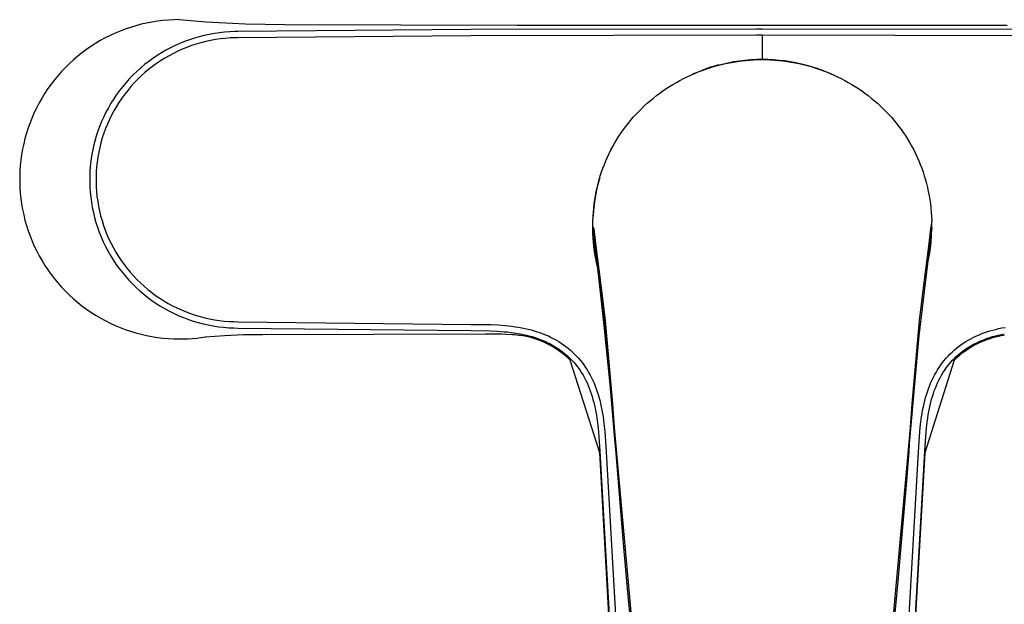
# Model space of a CAD drawing. Units: millimetres. Extents: x -286 to 286, y -234 to 229.
# Drawn here: x 56 to 208, y -144 to -53 of the extents above; entities that cross this region are included whole.
import ezdxf

# ---------------------------------------------------------------- set-up
doc = ezdxf.new("R2010")
doc.units = ezdxf.units.MM
doc.header["$MEASUREMENT"] = 0
doc.layers.add('Default', color=7, linetype='Continuous', true_color=0x000000)

msp = doc.modelspace()

# ---------------------------------------------------------------- linework, layer by layer
at = {"layer": 'Default', "color": 7, "true_color": 0xffffff}
for p, q in [((78.88, -53.32), (78.03, -53.4)), ((79.73, -53.28), (78.88, -53.32)), ((80.58, -53.26), (79.73, -53.28)), ((80.56, -53.26), (84.74, -53.62)), ((72.21, -54.72), (71.41, -55.02)), ((73.02, -54.45), (72.21, -54.72)), ((73.84, -54.2), (73.02, -54.45)), ((74.66, -53.98), (73.84, -54.2)), ((75.5, -53.79), (74.66, -53.98)), ((76.33, -53.63), (75.5, -53.79)), ((77.18, -53.5), (76.33, -53.63)), ((78.03, -53.4), (77.18, -53.5)), ((84.74, -53.62), (90.83, -53.92)), ((125.72, -54.78), (89.65, -55.1)), ((90.83, -53.92), (96.92, -54.01)), ((96.92, -54.01), (132.92, -54.09)), ((169.97, -54.72), (125.72, -54.78)), ((132.92, -54.09), (208.81, -54.09)), ((170.86, -54.72), (169.97, -54.72)), ((216.01, -54.78), (170.86, -54.72)), ((69.09, -56.09), (68.34, -56.5)), ((69.85, -55.71), (69.09, -56.09)), ((70.63, -55.35), (69.85, -55.71)), ((71.41, -55.02), (70.63, -55.35)), ((82.14, -56.37), (81.39, -56.64)), ((82.9, -56.12), (82.14, -56.37)), ((83.66, -55.9), (82.9, -56.12)), ((84.44, -55.7), (83.66, -55.9)), ((85.22, -55.54), (84.44, -55.7)), ((86, -55.39), (85.22, -55.54)), ((86.17, -56.35), (85.42, -56.49)), ((86.79, -55.28), (86, -55.39)), ((86.93, -56.24), (86.17, -56.35)), ((87.59, -55.2), (86.79, -55.28)), ((87.69, -56.16), (86.93, -56.24)), ((88.38, -55.14), (87.59, -55.2)), ((88.45, -56.1), (87.69, -56.16)), ((89.18, -55.11), (88.38, -55.14)), ((89.21, -56.08), (88.45, -56.1)), ((89.65, -55.1), (89.18, -55.11)), ((89.66, -56.07), (89.21, -56.08)), ((125.72, -55.75), (89.66, -56.07)), ((169.97, -55.68), (125.72, -55.75)), ((170.86, -55.68), (169.97, -55.68)), ((216, -55.75), (170.86, -55.68)), ((170.86, -55.68), (170.86, -59.37)), ((66.18, -57.88), (65.5, -58.39)), ((66.89, -57.4), (66.18, -57.88)), ((67.6, -56.94), (66.89, -57.4)), ((68.34, -56.5), (67.6, -56.94)), ((79.2, -57.62), (78.5, -57.99)), ((79.92, -57.27), (79.2, -57.62)), ((80.65, -56.94), (79.92, -57.27)), ((81.04, -57.83), (80.34, -58.14)), ((81.39, -56.64), (80.65, -56.94)), ((81.75, -57.55), (81.04, -57.83)), ((82.47, -57.28), (81.75, -57.55)), ((83.19, -57.04), (82.47, -57.28)), ((83.93, -56.83), (83.19, -57.04)), ((84.67, -56.65), (83.93, -56.83)), ((85.42, -56.49), (84.67, -56.65)), ((64.83, -58.93), (64.18, -59.48)), ((65.5, -58.39), (64.83, -58.93)), ((76.47, -59.26), (75.83, -59.73)), ((77.13, -58.82), (76.47, -59.26)), ((77.81, -58.39), (77.13, -58.82)), ((78.32, -59.22), (77.67, -59.63)), ((78.5, -57.99), (77.81, -58.39)), ((78.98, -58.84), (78.32, -59.22)), ((79.66, -58.48), (78.98, -58.84)), ((80.34, -58.14), (79.66, -58.48)), ((168.17, -59.51), (169.07, -59.44)), ((169.07, -59.44), (169.97, -59.39)), ((169.58, -59.47), (170.23, -59.45)), ((169.97, -59.39), (170.86, -59.37)), ((170.23, -59.45), (170.87, -59.44)), ((170.86, -59.37), (171.74, -59.39)), ((170.87, -59.44), (171.51, -59.45)), ((171.51, -59.45), (172.15, -59.47)), ((171.74, -59.39), (172.61, -59.43)), ((172.61, -59.43), (173.48, -59.51)), ((62.94, -60.66), (62.35, -61.28)), ((63.55, -60.06), (62.94, -60.66)), ((64.18, -59.48), (63.55, -60.06)), ((74.59, -60.74), (73.99, -61.27)), ((75.2, -60.22), (74.59, -60.74)), ((75.83, -59.73), (75.2, -60.22)), ((75.82, -60.98), (75.23, -61.47)), ((76.42, -60.51), (75.82, -60.98)), ((77.04, -60.06), (76.42, -60.51)), ((77.67, -59.63), (77.04, -60.06)), ((161.22, -61.22), (162.06, -60.9)), ((161.53, -61.12), (162.12, -60.91)), ((162.06, -60.9), (162.91, -60.61)), ((162.12, -60.91), (162.72, -60.71)), ((162.86, -60.63), (162.27, -60.83)), ((162.72, -60.71), (163.32, -60.53)), ((163.46, -60.44), (162.86, -60.63)), ((162.91, -60.61), (163.77, -60.36)), ((163.32, -60.53), (163.93, -60.36)), ((164.07, -60.27), (163.46, -60.44)), ((163.77, -60.36), (164.64, -60.13)), ((163.93, -60.36), (164.54, -60.2)), ((164.54, -60.2), (165.16, -60.06)), ((164.64, -60.13), (165.51, -59.93)), ((165.16, -60.06), (165.78, -59.93)), ((165.51, -59.93), (166.4, -59.76)), ((165.78, -59.93), (166.41, -59.82)), ((166.4, -59.76), (167.28, -59.62)), ((166.41, -59.82), (167.04, -59.72)), ((167.04, -59.72), (167.67, -59.63)), ((167.28, -59.62), (168.17, -59.51)), ((167.67, -59.63), (168.31, -59.57)), ((168.31, -59.57), (168.94, -59.51)), ((168.94, -59.51), (169.58, -59.47)), ((172.15, -59.47), (172.8, -59.51)), ((172.8, -59.51), (173.43, -59.57)), ((173.43, -59.57), (174.07, -59.63)), ((173.48, -59.51), (174.35, -59.61)), ((174.07, -59.63), (174.7, -59.72)), ((174.35, -59.61), (175.22, -59.74)), ((174.7, -59.72), (175.33, -59.82)), ((175.22, -59.74), (176.08, -59.9)), ((175.33, -59.82), (175.95, -59.93)), ((175.95, -59.93), (176.58, -60.06)), ((176.08, -59.9), (176.93, -60.09)), ((176.58, -60.06), (177.19, -60.2)), ((176.93, -60.09), (177.78, -60.31)), ((177.19, -60.2), (177.81, -60.36)), ((177.78, -60.31), (178.62, -60.55)), ((177.81, -60.36), (178.42, -60.53)), ((178.42, -60.53), (179.02, -60.71)), ((178.62, -60.55), (179.45, -60.83)), ((179.02, -60.71), (179.62, -60.91)), ((179.45, -60.83), (180.28, -61.13)), ((179.62, -60.91), (180.21, -61.12)), ((61.79, -61.91), (61.24, -62.57)), ((62.35, -61.28), (61.79, -61.91)), ((72.86, -62.4), (72.33, -62.99)), ((73.42, -61.83), (72.86, -62.4)), ((73.99, -61.27), (73.42, -61.83)), ((74.11, -62.51), (73.58, -63.06)), ((74.66, -61.98), (74.11, -62.51)), ((75.23, -61.47), (74.66, -61.98)), ((158.11, -62.67), (158.66, -62.38)), ((158.66, -62.38), (159.22, -62.1)), ((159.22, -62.1), (159.79, -61.84)), ((159.57, -61.94), (160.39, -61.56)), ((159.79, -61.84), (160.36, -61.59)), ((160.36, -61.59), (160.94, -61.35)), ((160.39, -61.56), (161.22, -61.22)), ((160.94, -61.35), (161.53, -61.12)), ((180.21, -61.12), (180.79, -61.35)), ((180.28, -61.13), (181.09, -61.46)), ((180.79, -61.35), (181.37, -61.59)), ((181.09, -61.46), (181.89, -61.81)), ((181.37, -61.59), (181.95, -61.84)), ((181.95, -61.84), (182.51, -62.1)), ((182.51, -62.1), (183.07, -62.38)), ((183.07, -62.38), (183.63, -62.67)), ((60.23, -63.94), (59.75, -64.65)), ((60.72, -63.25), (60.23, -63.94)), ((61.24, -62.57), (60.72, -63.25)), ((71.82, -63.6), (71.33, -64.23)), ((72.33, -62.99), (71.82, -63.6)), ((73.07, -63.63), (72.58, -64.21)), ((73.58, -63.06), (73.07, -63.63)), ((155.47, -64.3), (155.98, -63.95)), ((155.98, -63.95), (156.5, -63.61)), ((156.5, -63.61), (157.03, -63.29)), ((157.03, -63.29), (157.57, -62.97)), ((157.57, -62.97), (158.11, -62.67)), ((183.63, -62.67), (184.17, -62.97)), ((184.17, -62.97), (184.71, -63.29)), ((184.71, -63.29), (185.24, -63.61)), ((185.24, -63.61), (185.76, -63.95)), ((185.76, -63.95), (186.27, -64.3)), ((59.31, -65.38), (58.88, -66.12)), ((59.75, -64.65), (59.31, -65.38)), ((70.41, -65.54), (69.99, -66.22)), ((70.86, -64.88), (70.41, -65.54)), ((71.33, -64.23), (70.86, -64.88)), ((71.66, -65.43), (71.23, -66.07)), ((72.11, -64.82), (71.66, -65.43)), ((72.58, -64.21), (72.11, -64.82)), ((153.51, -65.81), (153.99, -65.42)), ((153.99, -65.42), (154.47, -65.03)), ((154.47, -65.03), (154.97, -64.66)), ((154.97, -64.66), (155.47, -64.3)), ((186.27, -64.3), (186.77, -64.66)), ((186.77, -64.66), (187.27, -65.03)), ((187.27, -65.03), (187.75, -65.42)), ((187.75, -65.42), (188.23, -65.81)), ((58.49, -66.88), (58.11, -67.65)), ((58.88, -66.12), (58.49, -66.88)), ((69.59, -66.91), (69.21, -67.61)), ((69.99, -66.22), (69.59, -66.91)), ((70.83, -66.72), (70.44, -67.38)), ((71.23, -66.07), (70.83, -66.72)), ((151.72, -67.49), (152.15, -67.05)), ((152.15, -67.05), (152.59, -66.63)), ((152.59, -66.63), (153.05, -66.21)), ((153.05, -66.21), (153.51, -65.81)), ((188.23, -65.81), (188.69, -66.21)), ((188.69, -66.21), (189.14, -66.63)), ((189.14, -66.63), (189.59, -67.05)), ((189.59, -67.05), (190.02, -67.49)), ((57.77, -68.43), (57.45, -69.22)), ((58.11, -67.65), (57.77, -68.43)), ((68.86, -68.33), (68.53, -69.05)), ((69.21, -67.61), (68.86, -68.33)), ((70.08, -68.05), (69.75, -68.74)), ((70.44, -67.38), (70.08, -68.05)), ((150.48, -68.85), (150.88, -68.39)), ((150.88, -68.39), (151.29, -67.93)), ((151.29, -67.93), (151.72, -67.49)), ((190.02, -67.49), (190.44, -67.93)), ((190.44, -67.93), (190.86, -68.39)), ((190.86, -68.39), (191.26, -68.85)), ((57.17, -70.03), (56.9, -70.84)), ((57.45, -69.22), (57.17, -70.03)), ((68.23, -69.79), (67.96, -70.54)), ((68.53, -69.05), (68.23, -69.79)), ((69.15, -70.14), (68.88, -70.86)), ((69.43, -69.44), (69.15, -70.14)), ((69.75, -68.74), (69.43, -69.44)), ((149.35, -70.3), (149.72, -69.81)), ((149.72, -69.81), (150.09, -69.33)), ((150.09, -69.33), (150.48, -68.85)), ((191.26, -68.85), (191.65, -69.33)), ((191.65, -69.33), (192.02, -69.81)), ((192.02, -69.81), (192.39, -70.3)), ((56.67, -71.66), (56.47, -72.49)), ((56.9, -70.84), (56.67, -71.66)), ((67.71, -71.3), (67.49, -72.07)), ((67.96, -70.54), (67.71, -71.3)), ((68.65, -71.59), (68.43, -72.32)), ((68.88, -70.86), (68.65, -71.59)), ((148.33, -71.83), (148.66, -71.31)), ((148.66, -71.31), (149, -70.8)), ((149, -70.8), (149.35, -70.3)), ((192.39, -70.3), (192.74, -70.8)), ((192.74, -70.8), (193.08, -71.31)), ((193.08, -71.31), (193.41, -71.83)), ((56.47, -72.49), (56.29, -73.33)), ((67.29, -72.84), (67.12, -73.62)), ((67.49, -72.07), (67.29, -72.84)), ((68.25, -73.06), (68.09, -73.81)), ((68.43, -72.32), (68.25, -73.06)), ((147.42, -73.43), (147.71, -72.89)), ((147.71, -72.89), (148.02, -72.36)), ((148.02, -72.36), (148.33, -71.83)), ((193.41, -71.83), (193.72, -72.36)), ((193.72, -72.36), (194.02, -72.89)), ((194.02, -72.89), (194.31, -73.43)), ((56.15, -74.17), (56.03, -75.01)), ((56.29, -73.33), (56.15, -74.17)), ((66.98, -74.41), (66.87, -75.2)), ((67.12, -73.62), (66.98, -74.41)), ((67.95, -74.56), (67.84, -75.32)), ((68.09, -73.81), (67.95, -74.56)), ((146.64, -75.11), (146.89, -74.54)), ((146.89, -74.54), (147.15, -73.99)), ((147.15, -73.99), (147.42, -73.43)), ((194.31, -73.43), (194.59, -73.99)), ((194.59, -73.99), (194.85, -74.54)), ((194.85, -74.54), (195.1, -75.11)), ((55.94, -75.86), (55.88, -76.71)), ((56.03, -75.01), (55.94, -75.86)), ((66.78, -75.99), (66.73, -76.79)), ((66.87, -75.2), (66.78, -75.99)), ((67.76, -76.08), (67.7, -76.84)), ((67.84, -75.32), (67.76, -76.08)), ((146.18, -76.26), (146.4, -75.68)), ((146.4, -75.68), (146.64, -75.11)), ((195.1, -75.11), (195.33, -75.68)), ((195.33, -75.68), (195.55, -76.26)), ((55.88, -76.71), (55.85, -77.57)), ((55.85, -77.57), (55.85, -78.42)), ((66.7, -77.58), (66.69, -78.38)), ((66.73, -76.79), (66.7, -77.58)), ((67.68, -77.61), (67.67, -78.37)), ((67.7, -76.84), (67.68, -77.61)), ((145.69, -77.75), (145.46, -78.58)), ((145.61, -78.05), (145.78, -77.45)), ((145.78, -77.45), (145.98, -76.85)), ((145.98, -76.85), (146.18, -76.26)), ((195.55, -76.26), (195.76, -76.85)), ((195.76, -76.85), (195.95, -77.45)), ((195.95, -77.45), (196.13, -78.05)), ((55.85, -78.42), (55.88, -79.27)), ((55.88, -79.27), (55.94, -80.13)), ((66.69, -78.38), (66.72, -79.18)), ((66.72, -79.18), (66.77, -79.98)), ((67.67, -78.37), (67.7, -79.14)), ((67.7, -79.14), (67.75, -79.9)), ((145.16, -79.9), (145.29, -79.28)), ((145.46, -78.58), (145.26, -79.42)), ((145.29, -79.28), (145.44, -78.66)), ((145.44, -78.66), (145.61, -78.05)), ((196.13, -78.05), (196.3, -78.66)), ((196.3, -78.66), (196.44, -79.28)), ((196.44, -79.28), (196.58, -79.9)), ((55.94, -80.13), (56.03, -80.97)), ((66.77, -79.98), (66.85, -80.77)), ((66.85, -80.77), (66.96, -81.56)), ((67.75, -79.9), (67.82, -80.66)), ((67.82, -80.66), (67.93, -81.42)), ((144.93, -81.16), (145.04, -80.53)), ((145.08, -80.27), (144.94, -81.12)), ((145.04, -80.53), (145.16, -79.9)), ((145.26, -79.42), (145.08, -80.27)), ((196.58, -79.9), (196.7, -80.53)), ((196.7, -80.53), (196.81, -81.16)), ((56.03, -80.97), (56.15, -81.82)), ((56.15, -81.82), (56.29, -82.66)), ((66.96, -81.56), (67.09, -82.35)), ((67.09, -82.35), (67.26, -83.13)), ((67.93, -81.42), (68.06, -82.17)), ((68.06, -82.17), (68.21, -82.92)), ((144.82, -81.97), (144.72, -82.83)), ((144.77, -82.45), (144.84, -81.8)), ((144.94, -81.12), (144.82, -81.97)), ((144.84, -81.8), (144.93, -81.16)), ((196.81, -81.16), (196.9, -81.8)), ((196.9, -81.8), (196.97, -82.45)), ((56.29, -82.66), (56.47, -83.5)), ((56.47, -83.5), (56.67, -84.33)), ((67.26, -83.13), (67.45, -83.9)), ((68.21, -82.92), (68.39, -83.66)), ((68.39, -83.66), (68.6, -84.4)), ((144.63, -84.43), (144.66, -83.76)), ((144.72, -82.83), (144.66, -83.69)), ((144.66, -83.76), (144.7, -83.1)), ((144.7, -83.1), (144.77, -82.45)), ((196.97, -82.45), (197.03, -83.1)), ((197.03, -83.1), (197.08, -83.76)), ((197.08, -83.76), (197.11, -84.43)), ((56.67, -84.33), (56.9, -85.15)), ((56.9, -85.15), (57.17, -85.96)), ((67.45, -83.9), (67.66, -84.67)), ((67.66, -84.67), (67.9, -85.43)), ((68.6, -84.4), (68.83, -85.13)), ((68.83, -85.13), (69.09, -85.85)), ((144.61, -85.1), (144.62, -84.6)), ((144.61, -85.59), (144.61, -85.1)), ((144.62, -85.39), (144.61, -85.39)), ((144.62, -84.6), (144.63, -84.43)), ((144.63, -85.4), (144.62, -85.39)), ((144.63, -84.43), (144.63, -84.43)), ((144.63, -84.43), (144.63, -84.43)), ((144.63, -84.43), (144.63, -84.43)), ((144.63, -84.43), (144.63, -84.43)), ((144.63, -84.43), (144.63, -84.43)), ((144.63, -84.43), (144.63, -84.43)), ((144.63, -84.43), (144.63, -84.43)), ((144.63, -84.43), (144.63, -84.43)), ((144.63, -84.43), (144.63, -84.43)), ((144.63, -84.43), (144.63, -84.43)), ((144.63, -84.43), (144.63, -84.43)), ((144.63, -84.43), (144.63, -84.43)), ((144.63, -84.43), (144.63, -84.43)), ((144.63, -84.43), (144.63, -84.43)), ((144.63, -84.43), (144.63, -84.43)), ((144.63, -84.43), (144.63, -84.43)), ((144.63, -84.43), (144.63, -84.43)), ((144.63, -84.43), (144.63, -84.43)), ((144.63, -84.43), (144.63, -84.43)), ((144.63, -84.43), (144.63, -84.43)), ((144.63, -84.43), (144.63, -84.43)), ((144.63, -84.43), (144.63, -84.43)), ((144.63, -84.43), (144.63, -84.43)), ((144.63, -84.43), (144.63, -84.43)), ((144.63, -84.43), (144.63, -84.43)), ((144.63, -84.43), (144.63, -84.43)), ((144.63, -84.43), (144.63, -84.43)), ((144.63, -84.43), (144.63, -84.43)), ((144.63, -84.43), (144.63, -84.43)), ((144.63, -84.43), (144.63, -84.43)), ((144.63, -84.43), (144.63, -84.43)), ((144.63, -84.43), (144.63, -84.43)), ((144.63, -84.43), (144.63, -84.43)), ((144.63, -84.43), (144.63, -84.43)), ((144.63, -84.43), (144.63, -84.43)), ((144.63, -84.43), (144.63, -84.43)), ((144.63, -84.43), (144.63, -84.43)), ((144.63, -84.43), (144.63, -84.43)), ((144.63, -84.43), (144.63, -84.43)), ((144.63, -84.43), (144.63, -84.43)), ((197.11, -84.43), (196.94, -85.65)), ((197.13, -84.98), (197.11, -84.43)), ((197.13, -85.52), (197.13, -84.98)), ((57.17, -85.96), (57.45, -86.76)), ((57.45, -86.76), (57.77, -87.56)), ((67.9, -85.43), (68.17, -86.18)), ((68.17, -86.18), (68.47, -86.93)), ((69.09, -85.85), (69.37, -86.56)), ((69.37, -86.56), (69.68, -87.26)), ((146.61, -101.88), (144.61, -85.59)), ((144.62, -86.28), (144.61, -85.6)), ((144.66, -87.07), (144.62, -86.28)), ((144.63, -86.28), (144.62, -86.28)), ((144.64, -85.41), (144.63, -85.4)), ((144.63, -85.4), (144.63, -85.4)), ((144.64, -86.28), (144.63, -86.28)), ((144.63, -86.28), (144.63, -86.28)), ((144.63, -86.28), (144.63, -86.28)), ((144.63, -86.28), (144.63, -86.28)), ((144.63, -86.28), (144.63, -86.28)), ((144.63, -86.28), (144.63, -86.28)), ((144.63, -86.28), (144.63, -86.28)), ((144.65, -85.41), (144.64, -85.41)), ((144.85, -87.41), (144.64, -86.28)), ((144.64, -86.28), (144.64, -86.28)), ((144.64, -86.28), (144.71, -87.27)), ((144.64, -86.28), (144.64, -86.28)), ((144.64, -86.28), (144.64, -86.28)), ((144.64, -86.28), (144.64, -86.28)), ((144.64, -86.28), (144.64, -86.28)), ((144.66, -85.42), (144.65, -85.41)), ((144.67, -85.42), (144.66, -85.42)), ((144.68, -85.43), (144.67, -85.42)), ((144.69, -85.44), (144.68, -85.43)), ((144.68, -85.43), (144.68, -85.43)), ((144.7, -85.44), (144.69, -85.44)), ((144.71, -85.45), (144.7, -85.44)), ((144.71, -85.46), (144.71, -85.45)), ((144.72, -85.46), (144.71, -85.46)), ((144.73, -85.47), (144.72, -85.46)), ((144.73, -85.48), (144.73, -85.47)), ((144.74, -85.48), (144.73, -85.48)), ((144.74, -85.49), (144.74, -85.48)), ((144.75, -85.5), (144.74, -85.49)), ((144.75, -85.51), (144.75, -85.5)), ((144.76, -85.51), (144.75, -85.51)), ((144.76, -85.52), (144.76, -85.51)), ((144.77, -85.53), (144.76, -85.52)), ((144.77, -85.54), (144.77, -85.53)), ((144.78, -85.55), (144.77, -85.54)), ((144.78, -85.56), (144.78, -85.55)), ((144.78, -85.57), (144.78, -85.56)), ((144.79, -85.58), (144.78, -85.57)), ((144.79, -85.59), (144.79, -85.58)), ((144.79, -85.58), (144.79, -85.58)), ((144.79, -85.6), (144.79, -85.59)), ((144.79, -85.61), (144.79, -85.6)), ((144.8, -85.62), (144.79, -85.61)), ((144.8, -85.63), (144.8, -85.62)), ((144.8, -85.64), (144.8, -85.63)), ((144.8, -85.65), (144.8, -85.64)), ((145.15, -88.37), (144.8, -85.65)), ((197.13, -85.52), (195.12, -102.22)), ((196.94, -85.65), (196.59, -88.37)), ((197.01, -87.86), (197.13, -85.52)), ((197.11, -86.28), (197.11, -86.28)), ((57.77, -87.56), (58.11, -88.34)), ((58.11, -88.34), (58.49, -89.11)), ((68.47, -86.93), (68.79, -87.66)), ((68.79, -87.66), (69.14, -88.38)), ((69.14, -88.38), (69.51, -89.08)), ((69.68, -87.26), (70.01, -87.94)), ((70.01, -87.94), (70.37, -88.62)), ((144.73, -87.85), (144.66, -87.07)), ((144.78, -88.39), (144.7, -87.55)), ((144.71, -87.27), (144.82, -88.25)), ((144.81, -88.63), (144.73, -87.85)), ((144.89, -89.23), (144.78, -88.39)), ((144.82, -88.25), (144.95, -89.23)), ((145.17, -89.83), (144.85, -87.41)), ((145.88, -94), (145.15, -88.37)), ((196.59, -88.37), (195.86, -94)), ((196.92, -88.64), (197.01, -87.86)), ((58.49, -89.11), (58.88, -89.86)), ((58.88, -89.86), (59.31, -90.61)), ((69.51, -89.08), (69.9, -89.78)), ((69.9, -89.78), (70.32, -90.46)), ((70.37, -88.62), (70.75, -89.29)), ((70.75, -89.29), (71.15, -89.94)), ((71.15, -89.94), (71.57, -90.57)), ((144.92, -89.41), (144.81, -88.63)), ((145.03, -90.06), (144.89, -89.23)), ((145.06, -90.19), (144.92, -89.41)), ((144.95, -89.23), (145.12, -90.2)), ((145.76, -95.01), (145.17, -89.83)), ((196.67, -90.18), (196.81, -89.41)), ((196.81, -89.41), (196.92, -88.64)), ((59.31, -90.61), (59.75, -91.33)), ((59.75, -91.33), (60.23, -92.04)), ((70.32, -90.46), (70.76, -91.12)), ((70.76, -91.12), (71.23, -91.77)), ((71.57, -90.57), (72.02, -91.19)), ((72.02, -91.19), (72.48, -91.8)), ((145.2, -90.89), (145.03, -90.06)), ((145.21, -90.96), (145.06, -90.19)), ((145.12, -90.2), (145.33, -91.17)), ((145.39, -91.71), (145.2, -90.89)), ((145.39, -91.73), (145.21, -90.96)), ((196.31, -91.71), (196.5, -90.95)), ((196.5, -90.95), (196.67, -90.18)), ((60.23, -92.04), (60.72, -92.74)), ((60.72, -92.74), (61.24, -93.41)), ((71.23, -91.77), (71.71, -92.4)), ((71.71, -92.4), (72.22, -93.01)), ((72.22, -93.01), (72.75, -93.61)), ((72.48, -91.8), (72.97, -92.39)), ((72.97, -92.39), (73.48, -92.96)), ((73.48, -92.96), (74.01, -93.51)), ((61.24, -93.41), (61.79, -94.07)), ((61.79, -94.07), (62.35, -94.71)), ((72.75, -93.61), (73.3, -94.19)), ((73.3, -94.19), (73.87, -94.75)), ((74.01, -93.51), (74.55, -94.05)), ((74.55, -94.05), (75.12, -94.56)), ((146.57, -99.89), (145.88, -94)), ((195.86, -94), (195.17, -99.89)), ((62.35, -94.71), (62.94, -95.33)), ((62.94, -95.33), (63.55, -95.93)), ((63.55, -95.93), (64.18, -96.51)), ((73.87, -94.75), (74.46, -95.29)), ((74.46, -95.29), (75.07, -95.8)), ((75.07, -95.8), (75.7, -96.3)), ((75.12, -94.56), (75.7, -95.06)), ((75.7, -95.06), (76.3, -95.53)), ((76.3, -95.53), (76.91, -95.99)), ((76.91, -95.99), (77.54, -96.42)), ((146.37, -100.67), (145.76, -95.01)), ((64.18, -96.51), (64.83, -97.06)), ((64.83, -97.06), (65.5, -97.59)), ((65.5, -97.59), (66.18, -98.1)), ((75.7, -96.3), (76.34, -96.77)), ((76.34, -96.77), (77, -97.23)), ((77, -97.23), (77.67, -97.65)), ((77.54, -96.42), (78.19, -96.83)), ((78.19, -96.83), (78.85, -97.22)), ((78.85, -97.22), (79.52, -97.58)), ((79.52, -97.58), (80.2, -97.92)), ((66.18, -98.1), (66.89, -98.59)), ((66.89, -98.59), (67.6, -99.05)), ((67.6, -99.05), (68.34, -99.48)), ((77.67, -97.65), (78.36, -98.06)), ((78.36, -98.06), (79.06, -98.44)), ((79.06, -98.44), (79.77, -98.79)), ((79.77, -98.79), (80.5, -99.13)), ((80.2, -97.92), (80.9, -98.24)), ((80.9, -98.24), (81.61, -98.53)), ((81.61, -98.53), (82.32, -98.8)), ((82.32, -98.8), (83.05, -99.04)), ((83.05, -99.04), (83.78, -99.26)), ((68.34, -99.48), (69.09, -99.89)), ((69.09, -99.89), (69.85, -100.28)), ((69.85, -100.28), (70.63, -100.63)), ((70.63, -100.63), (71.41, -100.96)), ((80.5, -99.13), (81.24, -99.43)), ((81.24, -99.43), (81.98, -99.71)), ((81.98, -99.71), (82.74, -99.96)), ((82.74, -99.96), (83.5, -100.19)), ((83.5, -100.19), (84.28, -100.39)), ((83.78, -99.26), (84.52, -99.45)), ((84.28, -100.39), (85.06, -100.56)), ((84.52, -99.45), (85.27, -99.62)), ((85.06, -100.56), (85.84, -100.71)), ((85.27, -99.62), (86.02, -99.76)), ((86.02, -99.76), (86.77, -99.87)), ((86.77, -99.87), (87.53, -99.96)), ((87.53, -99.96), (88.3, -100.02)), ((88.3, -100.02), (89.06, -100.05)), ((89.06, -100.05), (89.67, -100.07)), ((89.67, -100.07), (125.71, -100.47)), ((125.71, -100.47), (125.72, -100.47)), ((125.72, -100.47), (127.29, -100.47)), ((127.29, -100.47), (128.86, -100.51)), ((128.86, -100.51), (129.96, -100.56)), ((129.96, -100.56), (131.05, -100.65)), ((131.05, -100.65), (131.57, -100.7)), ((147.7, -112.76), (146.57, -99.89)), ((195.17, -99.89), (194.04, -112.76)), ((71.41, -100.96), (72.21, -101.27)), ((72.21, -101.27), (73.02, -101.54)), ((73.02, -101.54), (73.84, -101.79)), ((73.84, -101.79), (74.66, -102.01)), ((74.66, -102.01), (75.5, -102.2)), ((85.84, -100.71), (86.63, -100.83)), ((86.63, -100.83), (87.42, -100.92)), ((87.42, -100.92), (88.22, -100.98)), ((90.51, -102.11), (87.55, -102.23)), ((88.22, -100.98), (89.02, -101.02)), ((89.02, -101.02), (89.65, -101.04)), ((89.65, -101.04), (125.71, -101.44)), ((93.48, -102.08), (90.51, -102.11)), ((127.96, -101.98), (93.48, -102.08)), ((125.71, -101.44), (125.71, -101.44)), ((125.71, -101.44), (128.73, -101.48)), ((130.49, -102), (127.96, -101.98)), ((128.73, -101.48), (129.82, -101.53)), ((129.82, -101.53), (130.9, -101.6)), ((131.2, -102.03), (130.49, -102)), ((130.9, -101.6), (131.41, -101.65)), ((132.17, -102.08), (131.2, -102.03)), ((131.41, -101.65), (131.91, -101.71)), ((131.57, -100.7), (132.09, -100.76)), ((131.91, -101.71), (132.42, -101.78)), ((132.09, -100.76), (132.61, -100.83)), ((132.51, -102.11), (132.17, -102.08)), ((132.42, -101.78), (132.92, -101.86)), ((132.86, -102.14), (132.51, -102.11)), ((132.61, -100.83), (133.13, -100.91)), ((133.21, -102.18), (132.86, -102.14)), ((132.92, -101.86), (133.39, -101.94)), ((133.13, -100.91), (133.62, -101)), ((133.39, -101.94), (133.85, -102.03)), ((133.62, -101), (134.11, -101.1)), ((133.85, -102.03), (134.32, -102.14)), ((134.11, -101.1), (134.59, -101.21)), ((134.32, -102.14), (134.78, -102.25)), ((134.59, -101.21), (135.08, -101.33)), ((135.08, -101.33), (135.53, -101.46)), ((135.53, -101.46), (135.98, -101.6)), ((135.98, -101.6), (136.43, -101.75)), ((136.43, -101.75), (136.87, -101.91)), ((136.87, -101.91), (137.3, -102.09)), ((137.3, -102.09), (137.74, -102.27)), ((147.67, -113.34), (146.37, -100.67)), ((148.05, -118.23), (146.61, -101.88)), ((203.94, -102.3), (204.35, -102.12)), ((204.35, -102.12), (204.76, -101.95)), ((204.76, -101.95), (205.2, -101.78)), ((205.2, -101.78), (205.65, -101.63)), ((205.65, -101.63), (206.1, -101.49)), ((206.1, -101.49), (206.55, -101.36)), ((206.55, -101.36), (207.01, -101.24)), ((206.96, -102.25), (207.42, -102.13)), ((207.01, -101.24), (207.47, -101.13)), ((207.42, -102.13), (207.89, -102.03)), ((207.47, -101.13), (207.98, -101.03)), ((207.89, -102.03), (208.35, -101.94)), ((207.98, -101.03), (208.49, -100.93)), ((75.5, -102.2), (76.33, -102.36)), ((76.33, -102.36), (77.18, -102.49)), ((77.18, -102.49), (78.03, -102.59)), ((78.03, -102.59), (78.88, -102.66)), ((78.88, -102.66), (79.73, -102.71)), ((79.73, -102.71), (80.58, -102.72)), ((80.58, -102.72), (81.26, -102.72)), ((81.26, -102.72), (81.95, -102.7)), ((81.95, -102.7), (82.63, -102.66)), ((82.63, -102.66), (83.31, -102.6)), ((83.31, -102.6), (83.98, -102.52)), ((83.98, -102.52), (84.66, -102.42)), ((87.55, -102.23), (84.6, -102.43)), ((133.3, -102.19), (133.21, -102.18)), ((133.84, -102.27), (133.38, -102.2)), ((134.3, -102.35), (133.84, -102.27)), ((134.75, -102.46), (134.3, -102.35)), ((135.19, -102.57), (134.75, -102.46)), ((134.78, -102.25), (135.2, -102.37)), ((135.64, -102.71), (135.19, -102.57)), ((135.2, -102.37), (135.62, -102.5)), ((135.62, -102.5), (136.04, -102.64)), ((136.08, -102.85), (135.64, -102.71)), ((136.04, -102.64), (136.46, -102.79)), ((136.51, -103.02), (136.08, -102.85)), ((136.46, -102.79), (136.87, -102.95)), ((136.94, -103.19), (136.51, -103.02)), ((136.87, -102.95), (137.27, -103.13)), ((137.36, -103.39), (136.94, -103.19)), ((137.27, -103.13), (137.67, -103.31)), ((137.77, -103.59), (137.36, -103.39)), ((137.67, -103.31), (138.06, -103.51)), ((137.74, -102.27), (138.16, -102.48)), ((138.18, -103.81), (137.77, -103.59)), ((138.06, -103.51), (138.44, -103.72)), ((138.16, -102.48), (138.58, -102.69)), ((138.58, -102.69), (138.97, -102.91)), ((138.97, -102.91), (139.35, -103.13)), ((139.35, -103.13), (139.73, -103.37)), ((139.73, -103.37), (140.09, -103.63)), ((140.09, -103.63), (140.45, -103.89)), ((195.12, -102.22), (193.63, -118.97)), ((201.27, -103.89), (201.63, -103.63)), ((201.63, -103.63), (202, -103.37)), ((202, -103.37), (202.37, -103.13)), ((202.37, -103.13), (202.76, -102.91)), ((202.76, -102.91), (203.15, -102.69)), ((203.15, -102.69), (203.54, -102.49)), ((203.29, -103.72), (203.67, -103.51)), ((203.54, -102.49), (203.94, -102.3)), ((203.95, -103.59), (203.55, -103.81)), ((203.67, -103.51), (204.07, -103.31)), ((204.37, -103.39), (203.95, -103.59)), ((204.07, -103.31), (204.47, -103.12)), ((204.79, -103.19), (204.37, -103.39)), ((204.47, -103.12), (204.87, -102.95)), ((205.22, -103.02), (204.79, -103.19)), ((204.87, -102.95), (205.28, -102.79)), ((205.65, -102.85), (205.22, -103.02)), ((205.28, -102.79), (205.7, -102.63)), ((206.09, -102.71), (205.65, -102.85)), ((205.7, -102.63), (206.12, -102.5)), ((206.53, -102.57), (206.09, -102.71)), ((206.12, -102.5), (206.54, -102.37)), ((206.98, -102.46), (206.53, -102.57)), ((206.54, -102.37), (206.96, -102.25)), ((207.43, -102.35), (206.98, -102.46)), ((207.88, -102.27), (207.43, -102.35)), ((208.34, -102.2), (207.88, -102.27)), ((138.58, -104.04), (138.18, -103.81)), ((138.44, -103.72), (138.8, -103.93)), ((138.97, -104.29), (138.58, -104.04)), ((138.8, -103.93), (139.16, -104.16)), ((139.35, -104.55), (138.97, -104.29)), ((139.16, -104.16), (139.51, -104.4)), ((139.73, -104.82), (139.35, -104.55)), ((139.51, -104.4), (139.85, -104.65)), ((140.09, -105.11), (139.73, -104.82)), ((139.85, -104.65), (140.19, -104.91)), ((140.45, -105.4), (140.09, -105.11)), ((140.19, -104.91), (140.51, -105.19)), ((140.45, -103.89), (140.8, -104.17)), ((140.51, -105.19), (140.67, -105.33)), ((140.8, -104.17), (141.14, -104.45)), ((141.14, -104.45), (141.47, -104.75)), ((141.47, -104.75), (141.79, -105.06)), ((141.79, -105.06), (142.1, -105.38)), ((199.63, -105.38), (199.93, -105.06)), ((199.93, -105.06), (200.25, -104.75)), ((200.25, -104.75), (200.58, -104.45)), ((200.58, -104.45), (200.92, -104.17)), ((200.91, -105.46), (201.21, -105.19)), ((200.92, -104.17), (201.27, -103.89)), ((201.21, -105.19), (201.53, -104.93)), ((201.63, -105.11), (201.28, -105.4)), ((201.53, -104.93), (201.84, -104.67)), ((202, -104.82), (201.63, -105.11)), ((201.84, -104.67), (202.17, -104.43)), ((202.37, -104.55), (202, -104.82)), ((202.17, -104.43), (202.54, -104.18)), ((202.76, -104.29), (202.37, -104.55)), ((202.54, -104.18), (202.91, -103.94)), ((203.15, -104.04), (202.76, -104.29)), ((202.91, -103.94), (203.29, -103.72)), ((203.55, -103.81), (203.15, -104.04)), ((140.79, -105.71), (140.45, -105.4)), ((140.67, -105.33), (140.82, -105.47)), ((141.13, -106.03), (140.79, -105.71)), ((140.82, -105.47), (141.12, -105.75)), ((141.12, -105.75), (141.4, -106.05)), ((145.69, -120.35), (141.13, -106.03)), ((141.4, -106.05), (141.67, -106.35)), ((141.67, -106.35), (141.93, -106.66)), ((141.93, -106.66), (142.19, -106.98)), ((142.1, -105.38), (142.4, -105.71)), ((142.4, -105.71), (142.69, -106.05)), ((142.69, -106.05), (142.96, -106.4)), ((142.96, -106.4), (143.23, -106.76)), ((200.6, -106.03), (196.04, -120.35)), ((198.5, -106.76), (198.77, -106.4)), ((198.77, -106.4), (199.04, -106.05)), ((199.04, -106.05), (199.33, -105.71)), ((199.33, -105.71), (199.63, -105.38)), ((199.55, -106.97), (199.8, -106.65)), ((199.8, -106.65), (200.06, -106.34)), ((200.06, -106.34), (200.34, -106.04)), ((200.34, -106.04), (200.62, -105.75)), ((200.94, -105.71), (200.6, -106.03)), ((200.62, -105.75), (200.91, -105.46)), ((201.28, -105.4), (200.94, -105.71)), ((142.19, -106.98), (142.43, -107.31)), ((142.43, -107.31), (142.66, -107.64)), ((142.66, -107.64), (142.88, -107.99)), ((142.88, -107.99), (143.11, -108.36)), ((143.23, -106.76), (143.48, -107.13)), ((143.48, -107.13), (143.72, -107.5)), ((143.72, -107.5), (143.96, -107.91)), ((143.96, -107.91), (144.19, -108.32)), ((197.54, -108.32), (197.77, -107.91)), ((197.77, -107.91), (198.01, -107.5)), ((198.01, -107.5), (198.25, -107.13)), ((198.25, -107.13), (198.5, -106.76)), ((198.63, -108.35), (198.85, -107.98)), ((198.85, -107.98), (199.07, -107.63)), ((199.07, -107.63), (199.31, -107.3)), ((199.31, -107.3), (199.55, -106.97)), ((143.11, -108.36), (143.32, -108.75)), ((143.32, -108.75), (143.52, -109.14)), ((143.52, -109.14), (143.72, -109.54)), ((143.72, -109.54), (143.89, -109.94)), ((144.19, -108.32), (144.4, -108.74)), ((144.4, -108.74), (144.61, -109.16)), ((144.61, -109.16), (144.8, -109.59)), ((144.8, -109.59), (144.98, -110.03)), ((196.75, -110.03), (196.93, -109.59)), ((196.93, -109.59), (197.12, -109.16)), ((197.12, -109.16), (197.32, -108.74)), ((197.32, -108.74), (197.54, -108.32)), ((197.84, -109.93), (198.02, -109.53)), ((198.02, -109.53), (198.21, -109.13)), ((198.21, -109.13), (198.41, -108.74)), ((198.41, -108.74), (198.63, -108.35)), ((143.89, -109.94), (144.06, -110.35)), ((144.06, -110.35), (144.22, -110.76)), ((144.22, -110.76), (144.36, -111.18)), ((144.36, -111.18), (144.51, -111.63)), ((144.98, -110.03), (145.14, -110.47)), ((145.14, -110.47), (145.3, -110.92)), ((145.3, -110.92), (145.42, -111.32)), ((145.42, -111.32), (145.54, -111.72)), ((196.29, -111.37), (196.43, -110.92)), ((196.43, -110.92), (196.59, -110.47)), ((196.59, -110.47), (196.75, -110.03)), ((197.22, -111.62), (197.37, -111.17)), ((197.37, -111.17), (197.51, -110.75)), ((197.51, -110.75), (197.67, -110.34)), ((197.67, -110.34), (197.84, -109.93)), ((144.51, -111.63), (144.64, -112.09)), ((144.64, -112.09), (144.77, -112.55)), ((144.77, -112.55), (144.88, -113.01)), ((145.54, -111.72), (145.68, -112.22)), ((145.68, -112.22), (145.81, -112.73)), ((145.81, -112.73), (145.92, -113.24)), ((147.95, -116.45), (147.7, -112.76)), ((194.04, -112.76), (193.79, -116.45)), ((195.81, -113.24), (195.92, -112.73)), ((195.92, -112.73), (196.03, -112.27)), ((196.03, -112.27), (196.16, -111.82)), ((196.16, -111.82), (196.29, -111.37)), ((196.85, -112.99), (196.96, -112.53)), ((196.96, -112.53), (197.09, -112.07)), ((197.09, -112.07), (197.22, -111.62)), ((144.88, -113.01), (144.99, -113.5)), ((144.99, -113.5), (145.09, -114)), ((145.09, -114), (145.17, -114.51)), ((145.92, -113.24), (146.02, -113.75)), ((146.02, -113.75), (146.11, -114.27)), ((146.11, -114.27), (146.2, -114.79)), ((147.71, -113.8), (147.67, -113.34)), ((147.98, -117.23), (147.71, -113.8)), ((194.03, -113.83), (193.86, -115.9)), ((194.11, -112.89), (194.03, -113.83)), ((195.53, -114.79), (195.61, -114.27)), ((195.61, -114.27), (195.7, -113.75)), ((195.7, -113.75), (195.81, -113.24)), ((196.55, -114.49), (196.64, -113.99)), ((196.64, -113.99), (196.74, -113.49)), ((196.74, -113.49), (196.85, -112.99)), ((145.17, -114.51), (145.25, -115.01)), ((145.25, -115.01), (145.39, -116.09)), ((146.2, -114.79), (146.34, -115.83)), ((146.34, -115.83), (146.46, -117.08)), ((195.38, -115.93), (195.53, -114.79)), ((196.34, -116.06), (196.48, -115)), ((196.48, -115), (196.55, -114.49)), ((145.39, -116.09), (145.5, -117.17)), ((145.5, -117.17), (145.7, -120.13)), ((146.46, -117.08), (146.67, -120.21)), ((153.97, -182.06), (147.95, -116.45)), ((193.79, -116.45), (187.77, -182.06)), ((193.86, -115.9), (193.79, -116.82)), ((195.05, -120.21), (195.26, -117.08)), ((195.26, -117.08), (195.38, -115.93)), ((196.02, -120.13), (196.23, -117.13)), ((196.23, -117.13), (196.34, -116.06)), ((148.22, -120.42), (148.05, -118.23)), ((151.05, -214.44), (145.69, -120.35)), ((145.7, -120.13), (151.11, -215.21)), ((146.67, -120.21), (152.06, -214.79)), ((148.57, -124.94), (148.22, -120.42)), ((189.66, -214.79), (195.05, -120.21)), ((190.62, -215.21), (196.02, -120.13)), ((196.04, -120.35), (190.67, -214.44)), ((193.54, -120.2), (193.18, -124.76)), ((193.63, -118.97), (193.54, -120.2)), ((149.37, -134.43), (148.57, -124.94)), ((193.18, -124.76), (192.38, -134.25)), ((149.99, -141.38), (149.37, -134.43)), ((192.38, -134.25), (191.85, -140.32)), ((151.82, -160.86), (149.99, -141.38)), ((191.85, -140.32), (187.61, -184.09))]:
    msp.add_line(p, q, dxfattribs=at)

doc.saveas('drawing.dxf')
